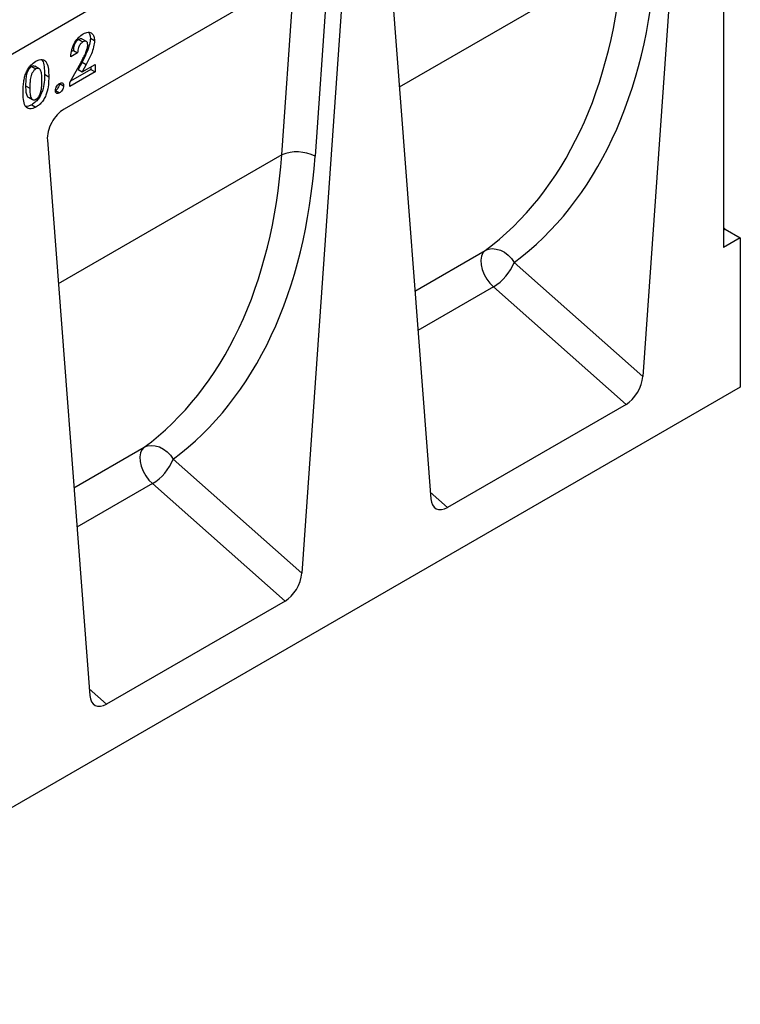
# Model space of a CAD drawing. Units: millimetres. Extents: x 0 to 420, y 0 to 297.
# Drawn here: x 148 to 178, y 37 to 78 of the extents above; entities that cross this region are included whole.
import ezdxf

# ---------------------------------------------------------------- set-up
doc = ezdxf.new("R2010")
doc.units = ezdxf.units.MM

msp = doc.modelspace()

# ---------------------------------------------------------------- linework, layer by layer
at = {"color": 7, "linetype": 'Continuous', "lineweight": 25}
for p, q in [((176.3193, 93.4305), (87.9309, 42.405)), ((176.3193, 93.4305), (132.1251, 67.9177)), ((177.5567, 93.2762), (177.5567, 68.781)), ((175.9535, 88.7563), (174.1704, 63.3621)), ((163.4851, 81.5584), (165.2682, 58.2229)), ((160.933, 80.9758), (149.8678, 74.588)), ((160.978, 80.7409), (160.4071, 72.6095)), ((161.6346, 80.4901), (159.8515, 55.0959)), ((150.4791, 77.5161), (150.6559, 77.4141)), ((150.8042, 77.4322), (150.6275, 77.5343)), ((150.9728, 77.5799), (151.1496, 77.4779)), ((150.4357, 76.9572), (150.1501, 76.7923)), ((150.2589, 77.0592), (150.183, 77.0154)), ((150.2589, 77.0592), (150.4357, 76.9572)), ((150.1093, 75.7111), (150.5804, 76.5619)), ((150.6238, 76.571), (150.4578, 76.2554)), ((150.6238, 76.571), (150.8006, 76.469)), ((148.5111, 76.38), (148.6878, 76.2779)), ((148.8234, 76.2896), (148.6466, 76.3916)), ((151.17, 76.1563), (150.1093, 75.544)), ((150.9932, 76.2583), (150.1394, 75.7655)), ((150.4578, 76.2554), (150.6346, 76.1534)), ((150.8006, 76.469), (150.6346, 76.1534)), ((150.6346, 76.1534), (151.17, 76.4625)), ((150.9932, 76.3604), (150.9932, 76.2583)), ((150.9932, 76.2583), (151.17, 76.1563)), ((151.17, 76.4625), (151.17, 76.1563)), ((149.0493, 76.054), (149.2261, 75.952)), ((150.1093, 75.544), (150.1093, 75.7111)), ((148.2539, 75.5738), (148.4306, 75.4718)), ((149.5047, 75.3714), (149.6779, 75.2714)), ((149.6745, 75.6745), (149.8513, 75.5724)), ((148.3685, 75.095), (148.5453, 74.9929)), ((148.5123, 74.779), (148.6891, 74.677)), ((149.1662, 73.2923), (150.9493, 49.9568)), ((177.6326, 69.5536), (178.2638, 69.1892)), ((178.2638, 69.1892), (177.5567, 68.781)), ((178.2638, 69.1892), (178.2638, 62.9121)), ((168.7678, 68.1526), (174.1704, 63.3621)), ((173.466, 62.1837), (167.8963, 67.1225)), ((178.2638, 62.9121), (90.0522, 11.9886)), ((173.466, 62.1837), (165.9726, 57.8579)), ((154.4489, 59.8865), (159.8515, 55.0959)), ((159.1471, 53.9176), (153.5774, 58.8563)), ((159.1471, 53.9176), (151.6537, 49.5917))]:
    msp.add_line(p, q, dxfattribs=at)
at = {"color": 8, "linetype": 'Continuous', "lineweight": 25}
for p, q in [((173.3304, 80.9367), (163.9465, 75.5195)), ((159.0115, 72.6705), (159.5381, 80.1706)), ((159.0115, 72.6705), (149.6276, 67.2533)), ((177.6326, 69.5536), (177.5567, 69.5099)), ((164.6014, 66.9494), (167.5444, 68.6483)), ((167.8963, 67.1225), (164.7279, 65.2934)), ((150.2825, 58.6832), (153.2255, 60.3822)), ((153.5774, 58.8563), (150.409, 57.0272)), ((165.2469, 58.5013), (165.9726, 57.8579)), ((150.928, 50.2352), (151.6537, 49.5917))]:
    msp.add_line(p, q, dxfattribs=at)
at = {"color": 7, "linetype": 'Continuous', "lineweight": 25, "flags": 128}
for points in [[(167.5444, 68.6483), (167.6887, 68.7071), (167.8488, 68.7296), (168.0182, 68.7148), (168.19, 68.6634), (168.3574, 68.5774), (168.5135, 68.4603), (168.6522, 68.3167), (168.7678, 68.1526)], [(167.5444, 68.6483), (167.4548, 68.549), (167.3966, 68.4123), (167.3727, 68.2452), (167.3844, 68.0559), (167.4309, 67.854), (167.5101, 67.6497), (167.6178, 67.4533), (167.7487, 67.2745), (167.8963, 67.1225)], [(153.2255, 60.3822), (153.3698, 60.441), (153.5299, 60.4635), (153.6992, 60.4487), (153.8711, 60.3972), (154.0385, 60.3112), (154.1946, 60.1941), (154.3333, 60.0506), (154.4489, 59.8865)], [(153.2255, 60.3822), (153.1359, 60.2829), (153.0777, 60.1462), (153.0538, 59.979), (153.0655, 59.7898), (153.112, 59.5879), (153.1911, 59.3836), (153.2989, 59.1872), (153.4298, 59.0084), (153.5774, 58.8563)]]:
    msp.add_lwpolyline(points, dxfattribs=at)
at = {"color": 7, "linetype": 'Continuous', "lineweight": 25}
for centre, radius, start, end in [((159.643, 71.1266), 1.6681, 62.74053, 112.24677), ((177.5466, 69.4141), 0.1639, 58.36702, 86.46801), ((166.791, 68.9412), 2.1283, 301.28895, 338.25236), ((152.472, 60.6751), 2.1283, 301.28895, 338.25236)]:
    msp.add_arc(centre, radius, start, end, dxfattribs=at)
for centre, major_axis, ratio, start_param, end_param in [((154.0117, 91.5772), (-11.8825, 23.9379), 0.6400666, 3.2544718, 3.9672976), ((154.7001, 91.9243), (-12.39, 24.8009), 0.6378665, 3.2526992, 3.9655251), ((149.8712, 73.7654), (0.4944, 0.8725), 0.5801102, 0.778444, 2.4295539), ((139.6927, 83.3111), (-11.8825, 23.9379), 0.6400666, 3.2544718, 3.9672976), ((140.3812, 83.6582), (-12.39, 24.8009), 0.6378665, 3.2526992, 3.9655251), ((173.466, 63.0291), (0.4824, 0.8966), 0.5766855, 3.8922873, 5.3758172), ((165.9726, 58.7032), (0.4824, 0.8966), 0.5766855, 2.4087575, 3.8922873), ((159.1471, 54.763), (0.4824, 0.8966), 0.5766855, 3.8922873, 5.3758172), ((151.6537, 50.4371), (0.4824, 0.8966), 0.5766855, 2.4087575, 3.8922873)]:
    msp.add_ellipse(centre, major_axis=major_axis, ratio=ratio, start_param=start_param, end_param=end_param, dxfattribs=at)
for points, knots in [([(150.6722, 77.7532), (150.7429, 77.7858), (150.8842, 77.8509), (151.0405, 77.7894), (151.131, 77.658), (151.1434, 77.5379), (151.1496, 77.4779)], [0, 0, 0, 0, 0.2797479, 0.5589635, 0.7796327, 1, 1, 1, 1]), ([(150.9, 77.8159), (150.9161, 77.7955), (150.9617, 77.738), (150.9684, 77.642), (150.9728, 77.5799)], [0, 0, 0, 0, 0.3534542, 1, 1, 1, 1]), ([(150.1501, 76.7923), (150.1587, 76.8907), (150.1758, 77.087), (150.3019, 77.3856), (150.4809, 77.6241), (150.6084, 77.7102), (150.6722, 77.7532)], [0, 0, 0, 0, 0.2806375, 0.5599275, 0.7797822, 1, 1, 1, 1]), ([(150.4791, 77.5161), (150.4417, 77.487), (150.3666, 77.4286), (150.2767, 77.2485), (150.2657, 77.131), (150.2589, 77.0592)], [0, 0, 0, 0, 0.2787548, 0.5592732, 1, 1, 1, 1]), ([(150.6559, 77.4141), (150.6185, 77.385), (150.5434, 77.3266), (150.4535, 77.1465), (150.4424, 77.029), (150.4357, 76.9572)], [0, 0, 0, 0, 0.2787548, 0.5592732, 1, 1, 1, 1]), ([(150.6248, 77.5305), (150.6216, 77.5341), (150.6045, 77.5528), (150.5514, 77.5505), (150.5032, 77.5276), (150.4791, 77.5161)], [0, 0, 0, 0, 0.1050679, 0.552125, 1, 1, 1, 1]), ([(150.9728, 77.5799), (150.964, 77.4891), (150.9464, 77.3073), (150.8224, 76.9585), (150.6992, 76.718), (150.6238, 76.571)], [0, 0, 0, 0, 0.2794397, 0.5594748, 1, 1, 1, 1]), ([(150.864, 77.2899), (150.861, 77.3241), (150.8549, 77.3927), (150.7998, 77.4432), (150.7295, 77.4504), (150.6805, 77.4262), (150.6559, 77.4141)], [0, 0, 0, 0, 0.2798411, 0.559185, 0.7793911, 1, 1, 1, 1]), ([(151.1496, 77.4779), (151.1408, 77.3871), (151.1232, 77.2052), (150.9992, 76.8564), (150.8759, 76.616), (150.8006, 76.469)], [0, 0, 0, 0, 0.2794397, 0.5594748, 1, 1, 1, 1]), ([(150.5804, 76.5619), (150.6171, 76.6288), (150.6904, 76.7624), (150.7817, 76.9528), (150.8473, 77.1341), (150.8585, 77.238), (150.864, 77.2899)], [0, 0, 0, 0, 0.2803993, 0.5606382, 0.7806177, 1, 1, 1, 1]), ([(148.2757, 76.1199), (148.3031, 76.1767), (148.3578, 76.2902), (148.4943, 76.4741), (148.6101, 76.5546), (148.6808, 76.6036)], [0, 0, 0, 0, 0.2807323, 0.5611095, 1, 1, 1, 1]), ([(148.6808, 76.6036), (148.728, 76.6276), (148.8224, 76.6754), (148.9545, 76.6855), (149.0623, 76.639), (149.1615, 76.5091), (149.2198, 76.2745), (149.224, 76.0596), (149.2261, 75.952)], [0, 0, 0, 0, 0.1250479, 0.2499115, 0.3747512, 0.4998235, 0.749491, 1, 1, 1, 1]), ([(148.9271, 76.6741), (148.9369, 76.6627), (148.9989, 76.5909), (149.0405, 76.3731), (149.0464, 76.1605), (149.0493, 76.054)], [0, 0, 0, 0, 0.0861006, 0.5422815, 1, 1, 1, 1]), ([(148.1451, 75.3106), (148.1493, 75.4547), (148.1551, 75.6554), (148.207, 75.933), (148.2528, 76.0576), (148.2757, 76.1199)], [0, 0, 0, 0, 0.5599762, 0.7801089, 1, 1, 1, 1]), ([(148.5111, 76.38), (148.4821, 76.3594), (148.4241, 76.3181), (148.3513, 76.2137), (148.3084, 76.1005), (148.273, 75.9525), (148.2566, 75.7759), (148.2548, 75.6412), (148.2539, 75.5738)], [0, 0, 0, 0, 0.1246033, 0.2490747, 0.3739063, 0.4990762, 0.7494136, 1, 1, 1, 1]), ([(148.6878, 76.2779), (148.6588, 76.2573), (148.6009, 76.2161), (148.5281, 76.1117), (148.4851, 75.9985), (148.4498, 75.8505), (148.4334, 75.6738), (148.4315, 75.5392), (148.4306, 75.4718)], [0, 0, 0, 0, 0.1246033, 0.2490747, 0.3739063, 0.4990762, 0.7494136, 1, 1, 1, 1]), ([(148.6451, 76.3885), (148.6285, 76.3972), (148.5912, 76.4167), (148.5396, 76.3931), (148.5111, 76.38)], [0, 0, 0, 0, 0.446835, 1, 1, 1, 1]), ([(148.9406, 75.7871), (148.9394, 75.851), (148.9372, 75.9788), (148.9172, 76.1596), (148.86, 76.278), (148.7722, 76.3147), (148.7159, 76.2902), (148.6878, 76.2779)], [0, 0, 0, 0, 0.2510434, 0.5018695, 0.7505889, 0.8754022, 1, 1, 1, 1]), ([(149.0493, 76.054), (149.0473, 75.9445), (149.0432, 75.7258), (148.9855, 75.4256), (148.8899, 75.1826), (148.786, 75.0094), (148.6531, 74.8693), (148.5593, 74.8091), (148.5123, 74.779)], [0, 0, 0, 0, 0.2505166, 0.5002111, 0.6253099, 0.750131, 0.8749263, 1, 1, 1, 1]), ([(149.2261, 75.952), (149.2241, 75.8425), (149.2199, 75.6238), (149.1623, 75.3235), (149.0667, 75.0805), (148.9628, 74.9074), (148.8299, 74.7672), (148.7361, 74.7071), (148.6891, 74.677)], [0, 0, 0, 0, 0.2505166, 0.5002111, 0.6253099, 0.750131, 0.8749263, 1, 1, 1, 1]), ([(148.8622, 75.2329), (148.8794, 75.2874), (148.914, 75.3966), (148.9358, 75.5828), (148.9387, 75.7096), (148.9406, 75.7871)], [0, 0, 0, 0, 0.2794999, 0.55965857, 1, 1, 1, 1]), ([(148.6891, 74.677), (148.6425, 74.6531), (148.5493, 74.6053), (148.4171, 74.59), (148.3104, 74.6359), (148.2099, 74.7607), (148.1514, 74.9922), (148.1472, 75.2043), (148.1451, 75.3106)], [0, 0, 0, 0, 0.1250908, 0.2499717, 0.3748482, 0.499916, 0.7494714, 1, 1, 1, 1]), ([(148.2539, 75.5738), (148.2548, 75.5109), (148.2566, 75.385), (148.2813, 75.2167), (148.3219, 75.1072), (148.3676, 75.0965), (148.369, 75.0961)], [0, 0, 0, 0, 0.3310752, 0.6618387, 0.9895132, 1, 1, 1, 1]), ([(148.4306, 75.4718), (148.4318, 75.4093), (148.4341, 75.2844), (148.4554, 75.1089), (148.5158, 74.9968), (148.6054, 74.9692), (148.6604, 74.9937), (148.6878, 75.006)], [0, 0, 0, 0, 0.2510721, 0.50190778, 0.75040088, 0.87520783, 1, 1, 1, 1]), ([(149.6745, 75.6745), (149.6715, 75.6431), (149.6654, 75.5805), (149.6181, 75.488), (149.5616, 75.4143), (149.5213, 75.3871), (149.5011, 75.3734)], [0, 0, 0, 0, 0.2795583, 0.559263, 0.7795879, 1, 1, 1, 1]), ([(149.5045, 75.3722), (149.5075, 75.4035), (149.5135, 75.466), (149.561, 75.5582), (149.6176, 75.6313), (149.6578, 75.6583), (149.6779, 75.6718)], [0, 0, 0, 0, 0.2796221, 0.5591451, 0.7794741, 1, 1, 1, 1]), ([(149.6779, 75.2714), (149.6523, 75.2601), (149.6011, 75.2376), (149.5445, 75.2597), (149.51, 75.3057), (149.5064, 75.3501), (149.5045, 75.3722)], [0, 0, 0, 0, 0.2795652, 0.5594225, 0.7796998, 1, 1, 1, 1]), ([(149.6779, 75.6718), (149.7035, 75.6832), (149.7546, 75.706), (149.8109, 75.6839), (149.8461, 75.639), (149.8496, 75.5946), (149.8513, 75.5724)], [0, 0, 0, 0, 0.2795361, 0.5594474, 0.7797054, 1, 1, 1, 1]), ([(149.8513, 75.5724), (149.8483, 75.5411), (149.8422, 75.4784), (149.7948, 75.386), (149.7384, 75.3123), (149.6981, 75.285), (149.6779, 75.2714)], [0, 0, 0, 0, 0.2795583, 0.559263, 0.7795879, 1, 1, 1, 1]), ([(148.6878, 75.006), (148.708, 75.0196), (148.7484, 75.0466), (148.8136, 75.1254), (148.8438, 75.1921), (148.8622, 75.2329)], [0, 0, 0, 0, 0.28026645, 0.56044477, 1, 1, 1, 1]), ([(148.5123, 74.779), (148.4653, 74.7539), (148.3786, 74.7077), (148.3005, 74.7055), (148.2647, 74.7045)], [0, 0, 0, 0, 0.5427273, 1, 1, 1, 1])]:
    msp.add_open_spline(points, degree=3, knots=knots, dxfattribs=at)

doc.saveas('drawing.dxf')
